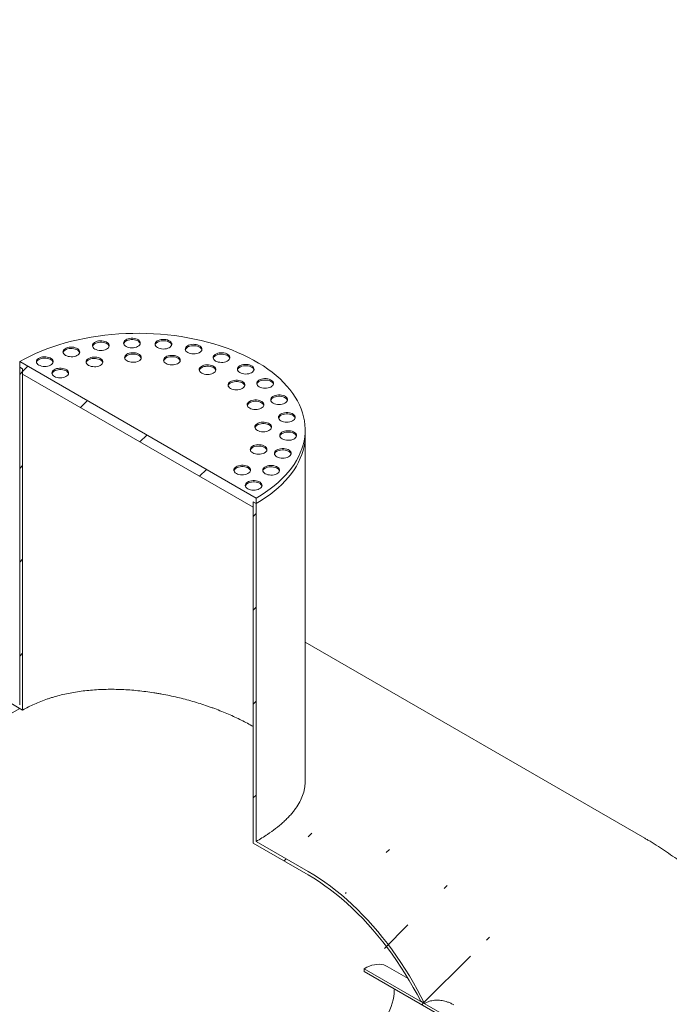
# Model space of a CAD drawing. Units: millimetres. Extents: x 8 to 415, y 5 to 290.
# Drawn here: x 336 to 367, y 185 to 232 of the extents above; entities that cross this region are included whole.
import ezdxf

# ---------------------------------------------------------------- set-up
doc = ezdxf.new("R2010")
doc.units = ezdxf.units.MM

msp = doc.modelspace()

# ---------------------------------------------------------------- hatches: boundary and pattern name
at = {"linetype": 'Continuous', "lineweight": 0}
h = msp.add_hatch(dxfattribs=at)
h.set_pattern_fill('ANSI31', style=0)
edge = h.paths.add_edge_path(flags=0)
edge.add_line((314.551877, 207.762432), (314.551877, 158.769984))
edge.add_line((314.551877, 158.769984), (279.675572, 178.903646))
edge.add_arc((279.675572, 186.938407), 9.84, 188.8366879, 270, ccw=False)
edge.add_arc((304.369539, 190.777428), 51.2, 127.3557921, 188.8366879, ccw=False)
edge.add_arc((279.675572, 223.127496), 9.84, 126.6628481, 127.3557921, ccw=False)
edge.add_line((273.877642, 230.916552), (273.708664, 231.014101))
edge.add_arc((279.675572, 223.127496), 10.04, 127.1107026, 127.3557921)
edge.add_arc((304.369539, 190.777428), 51.4, 127.3557921, 188.8366879)
edge.add_arc((279.675572, 186.938407), 10.04, 188.8366879, 270)
edge.add_line((279.675572, 178.740338), (349.711024, 138.309732))
edge.add_arc((349.711024, 146.507802), 10.04, 270, 307.3557921)
edge.add_arc((325.017057, 178.85787), 51.4, 307.3557921, 361.8586059)
edge.add_line((357.157063, 179.900818), (356.997051, 179.993192))
edge.add_arc((325.017057, 178.85787), 51.2, -52.6442079, 2.0332041, ccw=False)
edge.add_arc((349.711024, 146.507802), 9.84, 270, 307.3557921, ccw=False)
edge.add_line((349.711024, 138.47304), (333.078074, 148.075037))
edge.add_line((333.078074, 148.075037), (333.078074, 193.801323))
edge.add_line((333.078074, 193.801323), (332.936653, 193.882964))
edge.add_line((332.936653, 193.882964), (332.936653, 148.156678))
edge.add_line((332.936653, 148.156678), (314.693298, 158.688343))
edge.add_line((314.693298, 158.688343), (314.693298, 207.680792))
edge.add_line((314.693298, 207.680792), (314.551877, 207.762432))
h = msp.add_hatch(dxfattribs=at)
h.set_pattern_fill('ANSI31', style=0)
h.paths.add_polyline_path([(335.906502, 198.864141), (330.249647, 202.129774), (330.249647, 218.297282), (330.108226, 218.378923), (330.108226, 202.048106), (332.936653, 200.41529), (332.936653, 198.945517), (331.946704, 199.517002), (331.946704, 198.047229), (332.088125, 197.965588), (332.088125, 199.272053), (333.078074, 198.700568), (333.078074, 200.333649), (336.047923, 198.619192), (336.047923, 214.950009), (335.906502, 215.031649)], flags=0)
h = msp.add_hatch(dxfattribs=at)
h.set_pattern_fill('ANSI31', style=0)
h.paths.add_polyline_path([(347.22021, 208.500384), (347.22021, 208.761678), (335.906502, 215.292942), (335.906502, 215.031649), (336.047923, 214.950009), (336.047923, 214.688716), (347.078789, 208.320732), (347.078789, 208.582025)], flags=0)
h = msp.add_hatch(dxfattribs=at)
h.set_pattern_fill('ANSI31', style=0)
edge = h.paths.add_edge_path(flags=0)
edge.add_line((349.711024, 190.89496), (347.22021, 192.332876))
edge.add_line((347.22021, 192.332876), (347.22021, 208.500384))
edge.add_line((347.22021, 208.500384), (347.078789, 208.582025))
edge.add_line((347.078789, 208.582025), (347.078789, 192.251209))
edge.add_line((347.078789, 192.251209), (349.711024, 190.731652))
edge.add_arc((349.711024, 182.69689), 9.84, 20.2936254, 90, ccw=False)
edge.add_line((355.090987, 184.686319), (355.272678, 184.58143))
edge.add_arc((349.711024, 182.69689), 10.04, 18.7187033, 90)
h = msp.add_hatch(dxfattribs=at)
h.set_pattern_fill('ANSI31', style=0)
edge = h.paths.add_edge_path(flags=0)
edge.add_line((359.657743, 182.180633), (358.639509, 182.768447))
edge.add_arc((358.639509, 182.735785), 0.04, 90, 150.0026883)
edge.add_line((358.611225, 182.752114), (358.611225, 182.68679))
edge.add_arc((358.58294, 182.703118), 0.04, 270, 330.0026883, ccw=False)
edge.add_line((358.58294, 182.670457), (352.388685, 186.246324))
edge.add_line((352.388685, 186.246324), (352.388685, 186.115678))
edge.add_line((352.388685, 186.115678), (358.58294, 182.53981))
edge.add_arc((358.58294, 182.703118), 0.2, 270, 320.8887946)
edge.add_line((358.721504, 182.590465), (359.657743, 182.049987))
edge.add_arc((359.657743, 182.278618), 0.28, 270, 330.0026883)
edge.add_line((359.855733, 182.164321), (359.855733, 182.196983))
edge.add_line((359.855733, 182.196983), (360.477986, 181.837763))
edge.add_line((360.477986, 181.837763), (360.477986, 181.805101))
edge.add_arc((360.675976, 181.690804), 0.28, 150.0026883, 270)
edge.add_line((360.675976, 181.462173), (360.873966, 181.347876))
edge.add_line((360.873966, 181.347876), (360.873966, 181.478522))
edge.add_line((360.873966, 181.478522), (360.675976, 181.592819))
edge.add_arc((360.675976, 181.690804), 0.12, 150.0026883, 270, ccw=False)
edge.add_line((360.591124, 181.739789), (360.591124, 181.805112))
edge.add_arc((360.506271, 181.854096), 0.12, 330.0026883, 450)
edge.add_line((360.506271, 181.952081), (359.827448, 182.343957))
edge.add_arc((359.827448, 182.245972), 0.12, 90, 150.0026883)
edge.add_line((359.742595, 182.294957), (359.742595, 182.229634))
edge.add_arc((359.657743, 182.278618), 0.12, 270, 330.0026883, ccw=False)

# ---------------------------------------------------------------- linework, layer by layer
at = {"color": 7, "linetype": 'Continuous', "lineweight": 15}
for p, q in [((347.22021, 208.761678), (335.906502, 215.292942)), ((335.906502, 215.292942), (335.906502, 215.031649)), ((335.906502, 215.031649), (336.047923, 214.950009)), ((335.906502, 215.031649), (335.906502, 198.864141)), ((336.047923, 214.950009), (336.047923, 214.688716)), ((336.047923, 214.950009), (336.047923, 198.619192)), ((336.047923, 214.688716), (347.078789, 208.320732)), ((349.563356, 211.766017), (349.563356, 212.02731)), ((349.563356, 195.1896), (349.563356, 211.766017)), ((347.22021, 208.500384), (347.22021, 208.761678)), ((347.078789, 208.582025), (347.22021, 208.500384)), ((347.078789, 208.320732), (347.078789, 208.582025)), ((347.078789, 192.251209), (347.078789, 208.582025)), ((347.22021, 192.332876), (347.22021, 208.500384)), ((365.809716, 192.489119), (349.563356, 201.867943)), ((333.078074, 200.333649), (336.047923, 198.619192)), ((333.972502, 197.583828), (335.906961, 198.700568)), ((347.078789, 192.251209), (349.711024, 190.731652)), ((349.711024, 190.89496), (347.22021, 192.332876)), ((352.388685, 186.246324), (352.388685, 186.115678)), ((358.58294, 182.670457), (352.388685, 186.246324)), ((352.388685, 186.115678), (358.58294, 182.53981)), ((354.490593, 185.776801), (353.488596, 186.355242)), ((355.090987, 184.686319), (355.272678, 184.58143))]:
    msp.add_line(p, q, dxfattribs=at)
at = {"color": 7, "linetype": 'Continuous', "lineweight": 15, "flags": 128}
for points in [[(347.22021, 208.761678), (347.452133, 208.901293), (347.673724, 209.046392), (347.884596, 209.19672), (348.084378, 209.352015), (348.27272, 209.512003), (348.449292, 209.676403), (348.613783, 209.844928), (348.765906, 210.017281), (348.905393, 210.193161), (349.031999, 210.372259), (349.145503, 210.55426), (349.245705, 210.738845), (349.33243, 210.925691), (349.405525, 211.114469), (349.464863, 211.304848), (349.510338, 211.496496), (349.541872, 211.689074), (349.559408, 211.882246), (349.562917, 212.075672), (349.552392, 212.269013), (349.527852, 212.461931), (349.489339, 212.654085), (349.436921, 212.845141), (349.37069, 213.034761), (349.290762, 213.222614), (349.197278, 213.408371), (349.090402, 213.591704), (348.970321, 213.772293), (348.837245, 213.94982), (348.691408, 214.123975), (348.533066, 214.294452), (348.362497, 214.460951), (348.18, 214.623181), (347.985896, 214.780856), (347.780524, 214.933701), (347.564244, 215.081448), (347.337438, 215.223836), (347.100501, 215.360616), (346.853851, 215.491549), (346.597919, 215.616404), (346.333155, 215.734963), (346.060023, 215.847018), (345.779002, 215.952371), (345.490586, 216.050838), (345.19528, 216.142247), (344.893602, 216.226437), (344.586082, 216.30326), (344.273259, 216.372581), (343.955682, 216.43428), (343.633908, 216.488247), (343.308502, 216.534388), (342.980034, 216.572622), (342.64908, 216.602882), (342.316222, 216.625115), (341.982043, 216.639282), (341.64713, 216.645358), (341.31207, 216.643333), (340.97745, 216.633209), (340.643859, 216.615005), (340.31188, 216.588753), (339.982097, 216.554498), (339.655088, 216.512301), (339.331427, 216.462236), (339.011681, 216.40439), (338.696412, 216.338866), (338.386173, 216.265778), (338.081507, 216.185254), (337.78295, 216.097435), (337.491025, 216.002476), (337.206244, 215.900544), (336.929106, 215.791816), (336.660099, 215.676484), (336.399694, 215.55475), (336.148348, 215.426828), (335.906502, 215.292942)], [(339.566985, 215.863573), (339.633953, 215.842774), (339.70653, 215.829668), (339.782092, 215.824728), (339.857908, 215.828132), (339.931237, 215.839758), (339.99943, 215.859185), (340.060023, 215.885712), (340.110823, 215.918379), (340.149997, 215.956006), (340.176128, 215.997232), (340.188271, 216.040569), (340.185988, 216.084448), (340.169361, 216.127286), (340.138992, 216.167533), (340.095977, 216.203735), (340.041871, 216.234583), (339.97863, 216.258962), (339.90854, 216.275991), (339.834134, 216.285056), (339.758101, 216.285827), (339.683189, 216.278278), (339.612106, 216.26268), (339.54742, 216.239599), (339.49147, 216.209868), (339.446278, 216.174561), (339.413478, 216.134955), (339.394253, 216.092481), (339.389301, 216.048675), (339.398799, 216.005119), (339.422404, 215.963388), (339.459263, 215.924989), (339.508045, 215.891312), (339.566985, 215.863573)], [(341.056558, 215.988497), (341.123526, 215.967699), (341.196103, 215.954592), (341.271665, 215.949652), (341.347481, 215.953057), (341.42081, 215.964683), (341.489004, 215.98411), (341.549596, 216.010636), (341.600397, 216.043303), (341.63957, 216.08093), (341.665701, 216.122156), (341.677845, 216.165493), (341.675562, 216.209373), (341.658935, 216.25221), (341.628565, 216.292457), (341.58555, 216.328659), (341.531444, 216.359507), (341.468204, 216.383886), (341.398114, 216.400916), (341.323707, 216.40998), (341.247674, 216.410751), (341.172762, 216.403202), (341.101679, 216.387605), (341.036993, 216.364523), (340.981044, 216.334792), (340.935852, 216.299485), (340.903051, 216.259879), (340.883827, 216.217406), (340.878874, 216.173599), (340.888372, 216.130043), (340.911977, 216.088312), (340.948837, 216.049914), (340.997618, 216.016237), (341.056558, 215.988497)], [(341.674672, 216.14787), (341.658935, 216.186887), (341.628565, 216.227134), (341.58555, 216.263336), (341.531444, 216.294184), (341.468204, 216.318563), (341.398114, 216.335592), (341.323707, 216.344657), (341.247674, 216.345428), (341.172762, 216.337879), (341.101679, 216.322282), (341.036993, 216.2992), (340.981044, 216.269469), (340.935852, 216.234162), (340.903051, 216.194556), (340.883827, 216.152082), (340.882715, 216.14787)], [(342.558572, 215.931906), (342.625541, 215.911107), (342.698117, 215.898001), (342.773679, 215.893061), (342.849495, 215.896465), (342.922825, 215.908091), (342.991018, 215.927518), (343.05161, 215.954045), (343.102411, 215.986712), (343.141585, 216.024339), (343.167716, 216.065565), (343.179859, 216.108902), (343.177576, 216.152782), (343.160949, 216.195619), (343.130579, 216.235866), (343.087564, 216.272068), (343.033459, 216.302916), (342.970218, 216.327295), (342.900128, 216.344324), (342.825722, 216.353389), (342.749689, 216.35416), (342.674777, 216.346611), (342.603693, 216.331014), (342.539008, 216.307932), (342.483058, 216.278201), (342.437866, 216.242894), (342.405065, 216.203288), (342.385841, 216.160814), (342.380888, 216.117008), (342.390386, 216.073452), (342.413992, 216.031721), (342.450851, 215.993322), (342.499632, 215.959645), (342.558572, 215.931906)], [(343.176687, 216.091279), (343.160949, 216.130296), (343.130579, 216.170543), (343.087564, 216.206744), (343.033459, 216.237592), (342.970218, 216.261972), (342.900128, 216.279001), (342.825722, 216.288065), (342.749689, 216.288837), (342.674777, 216.281287), (342.603693, 216.26569), (342.539008, 216.242609), (342.483058, 216.212878), (342.437866, 216.177571), (342.405065, 216.137965), (342.385841, 216.095491), (342.38473, 216.091279)], [(338.154954, 215.562593), (338.221923, 215.541794), (338.294499, 215.528688), (338.370061, 215.523748), (338.445877, 215.527152), (338.519207, 215.538778), (338.5874, 215.558205), (338.647992, 215.584732), (338.698793, 215.617398), (338.737967, 215.655025), (338.764097, 215.696252), (338.776241, 215.739588), (338.773958, 215.783468), (338.757331, 215.826306), (338.726961, 215.866553), (338.683946, 215.902754), (338.62984, 215.933602), (338.5666, 215.957981), (338.49651, 215.975011), (338.422104, 215.984075), (338.346071, 215.984847), (338.271159, 215.977297), (338.200075, 215.9617), (338.13539, 215.938619), (338.07944, 215.908887), (338.034248, 215.873581), (338.001447, 215.833975), (337.982223, 215.791501), (337.97727, 215.747694), (337.986768, 215.704138), (338.010373, 215.662407), (338.047233, 215.624009), (338.096014, 215.590332), (338.154954, 215.562593)], [(338.773068, 215.721965), (338.757331, 215.760982), (338.726961, 215.801229), (338.683946, 215.837431), (338.62984, 215.868279), (338.5666, 215.892658), (338.49651, 215.909688), (338.422104, 215.918752), (338.346071, 215.919523), (338.271159, 215.911974), (338.200075, 215.896377), (338.13539, 215.873296), (338.07944, 215.843564), (338.034248, 215.808258), (338.001447, 215.768652), (337.982223, 215.726178), (337.981111, 215.721965)], [(340.185099, 216.022946), (340.169361, 216.061963), (340.138992, 216.10221), (340.095977, 216.138411), (340.041871, 216.169259), (339.97863, 216.193639), (339.90854, 216.210668), (339.834134, 216.219732), (339.758101, 216.220504), (339.683189, 216.212954), (339.612106, 216.197357), (339.54742, 216.174276), (339.49147, 216.144545), (339.446278, 216.109238), (339.413478, 216.069632), (339.394253, 216.027158), (339.393142, 216.022946)], [(344.007382, 215.696272), (344.074351, 215.675474), (344.146928, 215.662367), (344.222489, 215.657427), (344.298305, 215.660832), (344.371635, 215.672457), (344.439828, 215.691885), (344.50042, 215.718411), (344.551221, 215.751078), (344.590395, 215.788705), (344.616526, 215.829931), (344.628669, 215.873268), (344.626386, 215.917148), (344.609759, 215.959985), (344.579389, 216.000232), (344.536374, 216.036434), (344.482269, 216.067282), (344.419028, 216.091661), (344.348938, 216.108691), (344.274532, 216.117755), (344.198499, 216.118526), (344.123587, 216.110977), (344.052503, 216.09538), (343.987818, 216.072298), (343.931868, 216.042567), (343.886676, 216.00726), (343.853875, 215.967654), (343.834651, 215.925181), (343.829699, 215.881374), (343.839196, 215.837818), (343.862802, 215.796087), (343.899661, 215.757689), (343.948442, 215.724011), (344.007382, 215.696272)], [(344.625497, 215.855645), (344.609759, 215.894662), (344.579389, 215.934909), (344.536374, 215.971111), (344.482269, 216.001959), (344.419028, 216.026338), (344.348938, 216.043367), (344.274532, 216.052432), (344.198499, 216.053203), (344.123587, 216.045654), (344.052503, 216.030057), (343.987818, 216.006975), (343.931868, 215.977244), (343.886676, 215.941937), (343.853875, 215.902331), (343.834651, 215.859857), (343.83354, 215.855645)], [(336.882178, 215.098711), (336.949147, 215.077912), (337.021724, 215.064806), (337.097286, 215.059866), (337.173101, 215.06327), (337.246431, 215.074896), (337.314624, 215.094323), (337.375216, 215.12085), (337.426017, 215.153517), (337.465191, 215.191143), (337.491322, 215.23237), (337.503465, 215.275706), (337.501182, 215.319586), (337.484555, 215.362424), (337.454186, 215.402671), (337.411171, 215.438872), (337.357065, 215.46972), (337.293824, 215.4941), (337.223734, 215.511129), (337.149328, 215.520193), (337.073295, 215.520965), (336.998383, 215.513415), (336.9273, 215.497818), (336.862614, 215.474737), (336.806664, 215.445006), (336.761472, 215.409699), (336.728671, 215.370093), (336.709447, 215.327619), (336.704495, 215.283812), (336.713993, 215.240256), (336.737598, 215.198525), (336.774457, 215.160127), (336.823238, 215.12645), (336.882178, 215.098711)], [(337.500293, 215.258083), (337.484555, 215.297101), (337.454186, 215.337347), (337.411171, 215.373549), (337.357065, 215.404397), (337.293824, 215.428776), (337.223734, 215.445806), (337.149328, 215.45487), (337.073295, 215.455641), (336.998383, 215.448092), (336.9273, 215.432495), (336.862614, 215.409414), (336.806664, 215.379682), (336.761472, 215.344376), (336.728671, 215.30477), (336.709447, 215.262296), (336.708336, 215.258083)], [(339.262959, 215.084582), (339.329928, 215.063783), (339.402505, 215.050677), (339.478067, 215.045737), (339.553882, 215.049141), (339.627212, 215.060767), (339.695405, 215.080194), (339.755997, 215.106721), (339.806798, 215.139387), (339.845972, 215.177014), (339.872103, 215.218241), (339.884246, 215.261577), (339.881963, 215.305457), (339.865336, 215.348295), (339.834967, 215.388542), (339.791952, 215.424743), (339.737846, 215.455591), (339.674605, 215.47997), (339.604515, 215.497), (339.530109, 215.506064), (339.454076, 215.506836), (339.379164, 215.499286), (339.308081, 215.483689), (339.243395, 215.460608), (339.187445, 215.430876), (339.142253, 215.39557), (339.109452, 215.355964), (339.090228, 215.31349), (339.085276, 215.269683), (339.094774, 215.226127), (339.118379, 215.184396), (339.155238, 215.145998), (339.204019, 215.112321), (339.262959, 215.084582)], [(339.881074, 215.243954), (339.865336, 215.282971), (339.834967, 215.323218), (339.791952, 215.35942), (339.737846, 215.390268), (339.674605, 215.414647), (339.604515, 215.431677), (339.530109, 215.440741), (339.454076, 215.441512), (339.379164, 215.433963), (339.308081, 215.418366), (339.243395, 215.395285), (339.187445, 215.365553), (339.142253, 215.330247), (339.109452, 215.290641), (339.090228, 215.248167), (339.089117, 215.243954)], [(341.104001, 215.296294), (341.17097, 215.275495), (341.243547, 215.262389), (341.319109, 215.257449), (341.394924, 215.260853), (341.468254, 215.272479), (341.536447, 215.291906), (341.597039, 215.318433), (341.64784, 215.3511), (341.687014, 215.388726), (341.713145, 215.429953), (341.725288, 215.473289), (341.723005, 215.517169), (341.706378, 215.560007), (341.676009, 215.600254), (341.632994, 215.636455), (341.578888, 215.667303), (341.515647, 215.691683), (341.445557, 215.708712), (341.371151, 215.717776), (341.295118, 215.718548), (341.220206, 215.710998), (341.149123, 215.695401), (341.084437, 215.67232), (341.028487, 215.642589), (340.983295, 215.607282), (340.950494, 215.567676), (340.93127, 215.525202), (340.926318, 215.481395), (340.935816, 215.43784), (340.959421, 215.396108), (340.99628, 215.35771), (341.045061, 215.324033), (341.104001, 215.296294)], [(341.722116, 215.455666), (341.706378, 215.494684), (341.676009, 215.53493), (341.632994, 215.571132), (341.578888, 215.60198), (341.515647, 215.626359), (341.445557, 215.643389), (341.371151, 215.652453), (341.295118, 215.653225), (341.220206, 215.645675), (341.149123, 215.630078), (341.084437, 215.606997), (341.028487, 215.577265), (340.983295, 215.541959), (340.950494, 215.502353), (340.93127, 215.459879), (340.930159, 215.455666)], [(342.968264, 215.169217), (343.035233, 215.148419), (343.107809, 215.135312), (343.183371, 215.130372), (343.259187, 215.133777), (343.332517, 215.145402), (343.40071, 215.16483), (343.461302, 215.191356), (343.512103, 215.224023), (343.551277, 215.26165), (343.577408, 215.302876), (343.589551, 215.346213), (343.587268, 215.390093), (343.570641, 215.43293), (343.540271, 215.473177), (343.497256, 215.509379), (343.443151, 215.540227), (343.37991, 215.564606), (343.30982, 215.581636), (343.235414, 215.5907), (343.159381, 215.591471), (343.084469, 215.583922), (343.013385, 215.568325), (342.9487, 215.545243), (342.89275, 215.515512), (342.847558, 215.480205), (342.814757, 215.440599), (342.795533, 215.398126), (342.79058, 215.354319), (342.800078, 215.310763), (342.823684, 215.269032), (342.860543, 215.230634), (342.909324, 215.196956), (342.968264, 215.169217)], [(343.586379, 215.32859), (343.570641, 215.367607), (343.540271, 215.407854), (343.497256, 215.444056), (343.443151, 215.474904), (343.37991, 215.499283), (343.30982, 215.516312), (343.235414, 215.525377), (343.159381, 215.526148), (343.084469, 215.518599), (343.013385, 215.503001), (342.9487, 215.47992), (342.89275, 215.450189), (342.847558, 215.414882), (342.814757, 215.375276), (342.795533, 215.332802), (342.794422, 215.32859)], [(345.339668, 215.291894), (345.406637, 215.271096), (345.479214, 215.25799), (345.554775, 215.253049), (345.630591, 215.256454), (345.703921, 215.26808), (345.772114, 215.287507), (345.832706, 215.314033), (345.883507, 215.3467), (345.922681, 215.384327), (345.948812, 215.425554), (345.960955, 215.46889), (345.958672, 215.51277), (345.942045, 215.555608), (345.911675, 215.595854), (345.86866, 215.632056), (345.814555, 215.662904), (345.751314, 215.687283), (345.681224, 215.704313), (345.606818, 215.713377), (345.530785, 215.714149), (345.455873, 215.706599), (345.38479, 215.691002), (345.320104, 215.667921), (345.264154, 215.638189), (345.218962, 215.602883), (345.186161, 215.563277), (345.166937, 215.520803), (345.161985, 215.476996), (345.171483, 215.43344), (345.195088, 215.391709), (345.231947, 215.353311), (345.280728, 215.319634), (345.339668, 215.291894)], [(345.957783, 215.451267), (345.942045, 215.490284), (345.911675, 215.530531), (345.86866, 215.566733), (345.814555, 215.597581), (345.751314, 215.62196), (345.681224, 215.63899), (345.606818, 215.648054), (345.530785, 215.648825), (345.455873, 215.641276), (345.38479, 215.625679), (345.320104, 215.602597), (345.264154, 215.572866), (345.218962, 215.537559), (345.186161, 215.497953), (345.166937, 215.45548), (345.165826, 215.451267)], [(337.625352, 214.554805), (337.692321, 214.534006), (337.764897, 214.5209), (337.840459, 214.51596), (337.916275, 214.519364), (337.989605, 214.53099), (338.057798, 214.550417), (338.11839, 214.576944), (338.169191, 214.609611), (338.208365, 214.647237), (338.234496, 214.688464), (338.246639, 214.7318), (338.244356, 214.77568), (338.227729, 214.818518), (338.197359, 214.858765), (338.154344, 214.894966), (338.100239, 214.925814), (338.036998, 214.950194), (337.966908, 214.967223), (337.892502, 214.976287), (337.816469, 214.977059), (337.741557, 214.96951), (337.670473, 214.953912), (337.605788, 214.930831), (337.549838, 214.9011), (337.504646, 214.865793), (337.471845, 214.826187), (337.452621, 214.783713), (337.447668, 214.739907), (337.457166, 214.696351), (337.480772, 214.654619), (337.517631, 214.616221), (337.566412, 214.582544), (337.625352, 214.554805)], [(338.243467, 214.714178), (338.227729, 214.753195), (338.197359, 214.793442), (338.154344, 214.829643), (338.100239, 214.860491), (338.036998, 214.88487), (337.966908, 214.9019), (337.892502, 214.910964), (337.816469, 214.911736), (337.741557, 214.904186), (337.670473, 214.888589), (337.605788, 214.865508), (337.549838, 214.835776), (337.504646, 214.80047), (337.471845, 214.760864), (337.452621, 214.71839), (337.45151, 214.714178)], [(344.67326, 214.715791), (344.740229, 214.694993), (344.812806, 214.681886), (344.888367, 214.676946), (344.964183, 214.680351), (345.037513, 214.691977), (345.105706, 214.711404), (345.166298, 214.73793), (345.217099, 214.770597), (345.256273, 214.808224), (345.282404, 214.84945), (345.294547, 214.892787), (345.292264, 214.936667), (345.275637, 214.979504), (345.245267, 215.019751), (345.202252, 215.055953), (345.148147, 215.086801), (345.084906, 215.11118), (345.014816, 215.12821), (344.94041, 215.137274), (344.864377, 215.138045), (344.789465, 215.130496), (344.718381, 215.114899), (344.653696, 215.091817), (344.597746, 215.062086), (344.552554, 215.026779), (344.519753, 214.987173), (344.500529, 214.9447), (344.495577, 214.900893), (344.505074, 214.857337), (344.52868, 214.815606), (344.565539, 214.777208), (344.61432, 214.743531), (344.67326, 214.715791)], [(345.291375, 214.875164), (345.275637, 214.914181), (345.245267, 214.954428), (345.202252, 214.99063), (345.148147, 215.021478), (345.084906, 215.045857), (345.014816, 215.062886), (344.94041, 215.071951), (344.864377, 215.072722), (344.789465, 215.065173), (344.718381, 215.049576), (344.653696, 215.026494), (344.597746, 214.996763), (344.552554, 214.961456), (344.519753, 214.92185), (344.500529, 214.879376), (344.499418, 214.875164)], [(346.497203, 214.736446), (346.564172, 214.715647), (346.636748, 214.702541), (346.71231, 214.697601), (346.788126, 214.701005), (346.861456, 214.712631), (346.929649, 214.732058), (346.990241, 214.758585), (347.041042, 214.791252), (347.080216, 214.828878), (347.106346, 214.870105), (347.11849, 214.913441), (347.116207, 214.957321), (347.09958, 215.000159), (347.06921, 215.040406), (347.026195, 215.076607), (346.972089, 215.107455), (346.908849, 215.131835), (346.838759, 215.148864), (346.764353, 215.157928), (346.68832, 215.1587), (346.613408, 215.151151), (346.542324, 215.135553), (346.477639, 215.112472), (346.421689, 215.082741), (346.376497, 215.047434), (346.343696, 215.007828), (346.324472, 214.965354), (346.319519, 214.921548), (346.329017, 214.877992), (346.352622, 214.83626), (346.389482, 214.797862), (346.438263, 214.764185), (346.497203, 214.736446)], [(347.115317, 214.895819), (347.09958, 214.934836), (347.06921, 214.975083), (347.026195, 215.011284), (346.972089, 215.042132), (346.908849, 215.066511), (346.838759, 215.083541), (346.764353, 215.092605), (346.68832, 215.093377), (346.613408, 215.085827), (346.542324, 215.07023), (346.477639, 215.047149), (346.421689, 215.017417), (346.376497, 214.982111), (346.343696, 214.942505), (346.324472, 214.900031), (346.32336, 214.895819)], [(346.052093, 213.9804), (346.119062, 213.959602), (346.191638, 213.946496), (346.2672, 213.941555), (346.343016, 213.94496), (346.416346, 213.956586), (346.484539, 213.976013), (346.545131, 214.002539), (346.595932, 214.035206), (346.635106, 214.072833), (346.661237, 214.11406), (346.67338, 214.157396), (346.671097, 214.201276), (346.65447, 214.244114), (346.6241, 214.28436), (346.581085, 214.320562), (346.52698, 214.35141), (346.463739, 214.375789), (346.393649, 214.392819), (346.319243, 214.401883), (346.24321, 214.402655), (346.168298, 214.395105), (346.097214, 214.379508), (346.032529, 214.356427), (345.976579, 214.326695), (345.931387, 214.291389), (345.898586, 214.251783), (345.879362, 214.209309), (345.874409, 214.165502), (345.883907, 214.121946), (345.907513, 214.080215), (345.944372, 214.041817), (345.993153, 214.00814), (346.052093, 213.9804)], [(347.429396, 214.054202), (347.496365, 214.033403), (347.568942, 214.020297), (347.644504, 214.015357), (347.720319, 214.018761), (347.793649, 214.030387), (347.861842, 214.049815), (347.922434, 214.076341), (347.973235, 214.109008), (348.012409, 214.146635), (348.03854, 214.187861), (348.050683, 214.231198), (348.0484, 214.275078), (348.031773, 214.317915), (348.001404, 214.358162), (347.958389, 214.394364), (347.904283, 214.425212), (347.841042, 214.449591), (347.770952, 214.46662), (347.696546, 214.475685), (347.620513, 214.476456), (347.545601, 214.468907), (347.474518, 214.45331), (347.409832, 214.430228), (347.353882, 214.400497), (347.30869, 214.36519), (347.275889, 214.325584), (347.256665, 214.28311), (347.251713, 214.239304), (347.261211, 214.195748), (347.284816, 214.154017), (347.321675, 214.115619), (347.370456, 214.081941), (347.429396, 214.054202)], [(348.047511, 214.213575), (348.031773, 214.252592), (348.001404, 214.292839), (347.958389, 214.32904), (347.904283, 214.359888), (347.841042, 214.384268), (347.770952, 214.401297), (347.696546, 214.410361), (347.620513, 214.411133), (347.545601, 214.403584), (347.474518, 214.387986), (347.409832, 214.364905), (347.353882, 214.335174), (347.30869, 214.299867), (347.275889, 214.260261), (347.256665, 214.217787), (347.255554, 214.213575)], [(346.670208, 214.139773), (346.65447, 214.17879), (346.6241, 214.219037), (346.581085, 214.255239), (346.52698, 214.286087), (346.463739, 214.310466), (346.393649, 214.327496), (346.319243, 214.33656), (346.24321, 214.337331), (346.168298, 214.329782), (346.097214, 214.314185), (346.032529, 214.291103), (345.976579, 214.261372), (345.931387, 214.226065), (345.898586, 214.186459), (345.879362, 214.143986), (345.878251, 214.139773)], [(346.969793, 213.03503), (347.036761, 213.014231), (347.109338, 213.001125), (347.1849, 212.996185), (347.260716, 212.999589), (347.334045, 213.011215), (347.402239, 213.030642), (347.462831, 213.057169), (347.513632, 213.089836), (347.552806, 213.127462), (347.578936, 213.168689), (347.59108, 213.212025), (347.588797, 213.255905), (347.57217, 213.298743), (347.5418, 213.33899), (347.498785, 213.375191), (347.444679, 213.406039), (347.381439, 213.430419), (347.311349, 213.447448), (347.236942, 213.456512), (347.160909, 213.457284), (347.085997, 213.449735), (347.014914, 213.434137), (346.950228, 213.411056), (346.894279, 213.381325), (346.849087, 213.346018), (346.816286, 213.306412), (346.797062, 213.263938), (346.792109, 213.220132), (346.801607, 213.176576), (346.825212, 213.134844), (346.862072, 213.096446), (346.910853, 213.062769), (346.969793, 213.03503)], [(348.095507, 213.274981), (348.162476, 213.254182), (348.235053, 213.241076), (348.310615, 213.236136), (348.38643, 213.23954), (348.45976, 213.251166), (348.527953, 213.270593), (348.588545, 213.29712), (348.639346, 213.329787), (348.67852, 213.367413), (348.704651, 213.40864), (348.716794, 213.451976), (348.714511, 213.495856), (348.697884, 213.538694), (348.667515, 213.578941), (348.6245, 213.615142), (348.570394, 213.64599), (348.507153, 213.670369), (348.437063, 213.687399), (348.362657, 213.696463), (348.286624, 213.697235), (348.211712, 213.689685), (348.140629, 213.674088), (348.075943, 213.651007), (348.019993, 213.621275), (347.974801, 213.585969), (347.942, 213.546363), (347.922776, 213.503889), (347.917824, 213.460082), (347.927322, 213.416526), (347.950927, 213.374795), (347.987786, 213.336397), (348.036567, 213.30272), (348.095507, 213.274981)], [(348.713622, 213.434353), (348.697884, 213.47337), (348.667515, 213.513617), (348.6245, 213.549819), (348.570394, 213.580667), (348.507153, 213.605046), (348.437063, 213.622076), (348.362657, 213.63114), (348.286624, 213.631911), (348.211712, 213.624362), (348.140629, 213.608765), (348.075943, 213.585684), (348.019993, 213.555952), (347.974801, 213.520646), (347.942, 213.48104), (347.922776, 213.438566), (347.921665, 213.434353)], [(347.587907, 213.194403), (347.57217, 213.23342), (347.5418, 213.273667), (347.498785, 213.309868), (347.444679, 213.340716), (347.381439, 213.365095), (347.311349, 213.382125), (347.236942, 213.391189), (347.160909, 213.391961), (347.085997, 213.384411), (347.014914, 213.368814), (346.950228, 213.345733), (346.894279, 213.316001), (346.849087, 213.280695), (346.816286, 213.241089), (346.797062, 213.198615), (346.79595, 213.194403)], [(348.466424, 212.432837), (348.533392, 212.412039), (348.605969, 212.398932), (348.681531, 212.393992), (348.757347, 212.397396), (348.830676, 212.409022), (348.898869, 212.42845), (348.959462, 212.454976), (349.010262, 212.487643), (349.049436, 212.52527), (349.075567, 212.566496), (349.08771, 212.609833), (349.085427, 212.653713), (349.0688, 212.69655), (349.038431, 212.736797), (348.995416, 212.772999), (348.94131, 212.803847), (348.878069, 212.828226), (348.807979, 212.845256), (348.733573, 212.85432), (348.65754, 212.855091), (348.582628, 212.847542), (348.511545, 212.831945), (348.446859, 212.808863), (348.390909, 212.779132), (348.345717, 212.743825), (348.312917, 212.704219), (348.293692, 212.661746), (348.28874, 212.617939), (348.298238, 212.574383), (348.321843, 212.532652), (348.358702, 212.494254), (348.407484, 212.460576), (348.466424, 212.432837)], [(349.084538, 212.59221), (349.0688, 212.631227), (349.038431, 212.671474), (348.995416, 212.707676), (348.94131, 212.738523), (348.878069, 212.762903), (348.807979, 212.779932), (348.733573, 212.788997), (348.65754, 212.789768), (348.582628, 212.782219), (348.511545, 212.766621), (348.446859, 212.74354), (348.390909, 212.713809), (348.345717, 212.678502), (348.312917, 212.638896), (348.293692, 212.596422), (348.292581, 212.59221)], [(347.336529, 211.972219), (347.403497, 211.95142), (347.476074, 211.938314), (347.551636, 211.933374), (347.627452, 211.936778), (347.700781, 211.948404), (347.768974, 211.967831), (347.829567, 211.994358), (347.880368, 212.027025), (347.919541, 212.064651), (347.945672, 212.105878), (347.957815, 212.149214), (347.955532, 212.193094), (347.938906, 212.235932), (347.908536, 212.276179), (347.865521, 212.312381), (347.811415, 212.343228), (347.748174, 212.367608), (347.678084, 212.384637), (347.603678, 212.393702), (347.527645, 212.394473), (347.452733, 212.386924), (347.38165, 212.371326), (347.316964, 212.348245), (347.261014, 212.318514), (347.215822, 212.283207), (347.183022, 212.243601), (347.163797, 212.201127), (347.158845, 212.157321), (347.168343, 212.113765), (347.191948, 212.072033), (347.228807, 212.033635), (347.277589, 211.999958), (347.336529, 211.972219)], [(347.954643, 212.131592), (347.938906, 212.170609), (347.908536, 212.210856), (347.865521, 212.247057), (347.811415, 212.277905), (347.748174, 212.302284), (347.678084, 212.319314), (347.603678, 212.328378), (347.527645, 212.32915), (347.452733, 212.3216), (347.38165, 212.306003), (347.316964, 212.282922), (347.261014, 212.25319), (347.215822, 212.217884), (347.183022, 212.178278), (347.163797, 212.135804), (347.162686, 212.131592)], [(348.525934, 211.564577), (348.592903, 211.543779), (348.665479, 211.530673), (348.741041, 211.525732), (348.816857, 211.529137), (348.890187, 211.540763), (348.95838, 211.56019), (349.018972, 211.586716), (349.069773, 211.619383), (349.108947, 211.65701), (349.135078, 211.698237), (349.147221, 211.741573), (349.144938, 211.785453), (349.128311, 211.828291), (349.097941, 211.868537), (349.054926, 211.904739), (349.000821, 211.935587), (348.93758, 211.959966), (348.86749, 211.976996), (348.793084, 211.98606), (348.717051, 211.986831), (348.642139, 211.979282), (348.571055, 211.963685), (348.50637, 211.940604), (348.45042, 211.910872), (348.405228, 211.875566), (348.372427, 211.83596), (348.353203, 211.793486), (348.34825, 211.749679), (348.357748, 211.706123), (348.381354, 211.664392), (348.418213, 211.625994), (348.466994, 211.592317), (348.525934, 211.564577)], [(347.22021, 208.500384), (347.452133, 208.639999), (347.673724, 208.785099), (347.884596, 208.935427), (348.084378, 209.090722), (348.27272, 209.25071), (348.449292, 209.41511), (348.613783, 209.583635), (348.765906, 209.755988), (348.905393, 209.931868), (349.031999, 210.110966), (349.145503, 210.292967), (349.245705, 210.477552), (349.33243, 210.664397), (349.405525, 210.853176), (349.464863, 211.043555), (349.510338, 211.235202), (349.541872, 211.427781), (349.559408, 211.620953), (349.563356, 211.766017)], [(347.22021, 208.500384), (347.452133, 208.639999), (347.673724, 208.785099), (347.884596, 208.935427), (348.084378, 209.090722), (348.27272, 209.25071), (348.449292, 209.41511), (348.613783, 209.583635), (348.765906, 209.755988), (348.905393, 209.931868), (349.031999, 210.110966), (349.145503, 210.292967), (349.245705, 210.477552), (349.33243, 210.664397), (349.405525, 210.853176), (349.464863, 211.043555), (349.510338, 211.235202), (349.541872, 211.427781), (349.559408, 211.620953), (349.563356, 211.766017)], [(349.144049, 211.72395), (349.128311, 211.762967), (349.097941, 211.803214), (349.054926, 211.839416), (349.000821, 211.870264), (348.93758, 211.894643), (348.86749, 211.911673), (348.793084, 211.920737), (348.717051, 211.921508), (348.642139, 211.913959), (348.571055, 211.898362), (348.50637, 211.87528), (348.45042, 211.845549), (348.405228, 211.810242), (348.372427, 211.770636), (348.353203, 211.728162), (348.352092, 211.72395)], [(347.116402, 210.896003), (347.18337, 210.875204), (347.255947, 210.862098), (347.331509, 210.857158), (347.407325, 210.860562), (347.480654, 210.872188), (347.548848, 210.891615), (347.60944, 210.918142), (347.660241, 210.950809), (347.699415, 210.988436), (347.725545, 211.029662), (347.737689, 211.072999), (347.735406, 211.116879), (347.718779, 211.159716), (347.688409, 211.199963), (347.645394, 211.236165), (347.591288, 211.267013), (347.528048, 211.291392), (347.457958, 211.308421), (347.383551, 211.317486), (347.307518, 211.318257), (347.232606, 211.310708), (347.161523, 211.295111), (347.096838, 211.272029), (347.040888, 211.242298), (346.995696, 211.206991), (346.962895, 211.167385), (346.943671, 211.124911), (346.938718, 211.081105), (346.948216, 211.037549), (346.971821, 210.995818), (347.008681, 210.957419), (347.057462, 210.923742), (347.116402, 210.896003)], [(347.734516, 211.055376), (347.718779, 211.094393), (347.688409, 211.13464), (347.645394, 211.170841), (347.591288, 211.201689), (347.528048, 211.226069), (347.457958, 211.243098), (347.383551, 211.252162), (347.307518, 211.252934), (347.232606, 211.245384), (347.161523, 211.229787), (347.096838, 211.206706), (347.040888, 211.176975), (346.995696, 211.141668), (346.962895, 211.102062), (346.943671, 211.059588), (346.942559, 211.055376)], [(348.271438, 210.708148), (348.338407, 210.68735), (348.410984, 210.674244), (348.486545, 210.669303), (348.562361, 210.672708), (348.635691, 210.684334), (348.703884, 210.703761), (348.764476, 210.730287), (348.815277, 210.762954), (348.854451, 210.800581), (348.880582, 210.841808), (348.892725, 210.885144), (348.890442, 210.929024), (348.873815, 210.971862), (348.843445, 211.012108), (348.80043, 211.04831), (348.746325, 211.079158), (348.683084, 211.103537), (348.612994, 211.120567), (348.538588, 211.129631), (348.462555, 211.130403), (348.387643, 211.122853), (348.316559, 211.107256), (348.251874, 211.084175), (348.195924, 211.054443), (348.150732, 211.019137), (348.117931, 210.979531), (348.098707, 210.937057), (348.093755, 210.89325), (348.103253, 210.849694), (348.126858, 210.807963), (348.163717, 210.769565), (348.212498, 210.735888), (348.271438, 210.708148)], [(348.889553, 210.867521), (348.873815, 210.906538), (348.843445, 210.946785), (348.80043, 210.982987), (348.746325, 211.013835), (348.683084, 211.038214), (348.612994, 211.055244), (348.538588, 211.064308), (348.462555, 211.065079), (348.387643, 211.05753), (348.316559, 211.041933), (348.251874, 211.018851), (348.195924, 210.98912), (348.150732, 210.953813), (348.117931, 210.914207), (348.098707, 210.871734), (348.097596, 210.867521)], [(346.33096, 209.91173), (346.397929, 209.890931), (346.470505, 209.877825), (346.546067, 209.872885), (346.621883, 209.876289), (346.695213, 209.887915), (346.763406, 209.907342), (346.823998, 209.933869), (346.874799, 209.966536), (346.913973, 210.004162), (346.940103, 210.045389), (346.952247, 210.088725), (346.949964, 210.132605), (346.933337, 210.175443), (346.902967, 210.21569), (346.859952, 210.251891), (346.805847, 210.282739), (346.742606, 210.307118), (346.672516, 210.324148), (346.59811, 210.333212), (346.522077, 210.333984), (346.447165, 210.326434), (346.376081, 210.310837), (346.311396, 210.287756), (346.255446, 210.258024), (346.210254, 210.222718), (346.177453, 210.183112), (346.158229, 210.140638), (346.153276, 210.096831), (346.162774, 210.053275), (346.186379, 210.011544), (346.223239, 209.973146), (346.27202, 209.939469), (346.33096, 209.91173)], [(346.949074, 210.071102), (346.933337, 210.110119), (346.902967, 210.150366), (346.859952, 210.186568), (346.805847, 210.217416), (346.742606, 210.241795), (346.672516, 210.258825), (346.59811, 210.267889), (346.522077, 210.26866), (346.447165, 210.261111), (346.376081, 210.245514), (346.311396, 210.222433), (346.255446, 210.192701), (346.210254, 210.157395), (346.177453, 210.117789), (346.158229, 210.075315), (346.157118, 210.071102)], [(347.714058, 209.90098), (347.781027, 209.880182), (347.853604, 209.867076), (347.929166, 209.862135), (348.004981, 209.86554), (348.078311, 209.877166), (348.146504, 209.896593), (348.207096, 209.923119), (348.257897, 209.955786), (348.297071, 209.993413), (348.323202, 210.03464), (348.335345, 210.077976), (348.333062, 210.121856), (348.316435, 210.164693), (348.286066, 210.20494), (348.243051, 210.241142), (348.188945, 210.27199), (348.125704, 210.296369), (348.055614, 210.313399), (347.981208, 210.322463), (347.905175, 210.323234), (347.830263, 210.315685), (347.75918, 210.300088), (347.694494, 210.277007), (347.638544, 210.247275), (347.593352, 210.211969), (347.560551, 210.172363), (347.541327, 210.129889), (347.536375, 210.086082), (347.545873, 210.042526), (347.569478, 210.000795), (347.606337, 209.962397), (347.655118, 209.92872), (347.714058, 209.90098)], [(348.332173, 210.060353), (348.316435, 210.09937), (348.286066, 210.139617), (348.243051, 210.175819), (348.188945, 210.206667), (348.125704, 210.231046), (348.055614, 210.248075), (347.981208, 210.25714), (347.905175, 210.257911), (347.830263, 210.250362), (347.75918, 210.234765), (347.694494, 210.211683), (347.638544, 210.181952), (347.593352, 210.146645), (347.560551, 210.107039), (347.541327, 210.064565), (347.540216, 210.060353)], [(346.878155, 209.17835), (346.945124, 209.157552), (347.0177, 209.144445), (347.093262, 209.139505), (347.169078, 209.14291), (347.242408, 209.154535), (347.310601, 209.173963), (347.371193, 209.200489), (347.421994, 209.233156), (347.461168, 209.270783), (347.487299, 209.312009), (347.499442, 209.355346), (347.497159, 209.399226), (347.480532, 209.442063), (347.450162, 209.48231), (347.407147, 209.518512), (347.353042, 209.54936), (347.289801, 209.573739), (347.219711, 209.590769), (347.145305, 209.599833), (347.069272, 209.600604), (346.99436, 209.593055), (346.923276, 209.577458), (346.858591, 209.554376), (346.802641, 209.524645), (346.757449, 209.489338), (346.724648, 209.449732), (346.705424, 209.407259), (346.700471, 209.363452), (346.709969, 209.319896), (346.733575, 209.278165), (346.770434, 209.239767), (346.819215, 209.206089), (346.878155, 209.17835)], [(347.49627, 209.337723), (347.480532, 209.37674), (347.450162, 209.416987), (347.407147, 209.453189), (347.353042, 209.484037), (347.289801, 209.508416), (347.219711, 209.525445), (347.145305, 209.53451), (347.069272, 209.535281), (346.99436, 209.527732), (346.923276, 209.512135), (346.858591, 209.489053), (346.802641, 209.459322), (346.757449, 209.424015), (346.724648, 209.384409), (346.705424, 209.341935), (346.704313, 209.337723)], [(355.272678, 184.58143), (355.103321, 184.916431), (354.926379, 185.248311), (354.742101, 185.576602), (354.550748, 185.900843), (354.352588, 186.220577), (354.1479, 186.535356), (353.936971, 186.844736), (353.720099, 187.148282), (353.497588, 187.445567), (353.269751, 187.736173), (353.036909, 188.019692), (352.799389, 188.295725), (352.557526, 188.563883), (352.311659, 188.823789), (352.062134, 189.075078), (351.809303, 189.317396), (351.553521, 189.550402), (351.295147, 189.77377), (351.034545, 189.987184), (350.772081, 190.190344), (350.508126, 190.382965), (350.243049, 190.564776), (349.977224, 190.735521), (349.711024, 190.89496)], [(349.711024, 190.731652), (349.978352, 190.571394), (350.245286, 190.399508), (350.51143, 190.216248), (350.776393, 190.021884), (351.039782, 189.816703), (351.301209, 189.601009), (351.560288, 189.375119), (351.816636, 189.139367), (352.069875, 188.894102), (352.31963, 188.639686), (352.565534, 188.376494), (352.807222, 188.104915), (353.044338, 187.825349), (353.276532, 187.538211), (353.50346, 187.243924), (353.724789, 186.942922), (353.94019, 186.63565), (354.149346, 186.322562), (354.351948, 186.004119), (354.547697, 185.680793), (354.736304, 185.353061), (354.917489, 185.021406), (355.090987, 184.686319)], [(352.388685, 186.246324), (352.513862, 186.312762), (352.638226, 186.367119), (352.760973, 186.409042), (352.881305, 186.438259), (352.998442, 186.454581), (353.111625, 186.457903), (353.220119, 186.448202), (353.323221, 186.425541), (353.420262, 186.390068), (353.488596, 186.355242)], [(353.831183, 185.282942), (353.829883, 185.211224), (353.819499, 185.064347), (353.798806, 184.913043), (353.767953, 184.758402), (353.727163, 184.601538), (353.676729, 184.443582), (353.617014, 184.285672), (353.548449, 184.128946), (353.471528, 183.974532), (353.386805, 183.823544), (353.294891, 183.677068), (353.196447, 183.536161), (353.092184, 183.401838), (352.982852, 183.275067), (352.869238, 183.15676), (352.752163, 183.047771), (352.632468, 182.948885), (352.511017, 182.860813), (352.388685, 182.784191)]]:
    msp.add_lwpolyline(points, dxfattribs=at)
at = {"color": 7, "linetype": 'Continuous', "lineweight": 15}
for points, knots in [([(347.078789, 197.831083), (346.895787, 197.936728), (346.705313, 198.03884), (346.309973, 198.236185), (346.105105, 198.331416), (345.681079, 198.514822), (345.461921, 198.602999), (345.178844, 198.708481), (345.12177, 198.72934), (345.006699, 198.77057), (344.948649, 198.790959), (344.774055, 198.851047), (344.656794, 198.889772), (344.302463, 199.001938), (344.062848, 199.07138), (343.576898, 199.199232), (343.330563, 199.257643), (342.955909, 199.336417), (342.830164, 199.361197), (342.640228, 199.39605), (342.576655, 199.407288), (342.44924, 199.428942), (342.38557, 199.439328), (342.067408, 199.489056), (341.813468, 199.5218), (341.306628, 199.572881), (341.053729, 199.591216), (340.548869, 199.612728), (340.296908, 199.615906), (339.982499, 199.609651), (339.919559, 199.607884), (339.794312, 199.603324), (339.731979, 199.600532), (339.545839, 199.590621), (339.422892, 199.581969), (339.057427, 199.549849), (338.818277, 199.520232), (338.348843, 199.44416), (338.118561, 199.397706), (337.779904, 199.314771), (337.668149, 199.284914), (337.502247, 199.236699), (337.447174, 199.220035), (337.338211, 199.185736), (337.284261, 199.168084), (337.017134, 199.077333), (336.811815, 198.996764), (336.417558, 198.819851), (336.22862, 198.723507), (336.047923, 198.619192)], [0, 0, 0, 0, 0.0625, 0.0625, 0.125, 0.125, 0.1875, 0.1875, 0.203125, 0.203125, 0.21875, 0.21875, 0.25, 0.25, 0.3125, 0.3125, 0.375, 0.375, 0.40625, 0.40625, 0.421875, 0.421875, 0.4375, 0.4375, 0.5, 0.5, 0.5625, 0.5625, 0.625, 0.625, 0.640625, 0.640625, 0.65625, 0.65625, 0.6875, 0.6875, 0.75, 0.75, 0.8125, 0.8125, 0.84375, 0.84375, 0.859375, 0.859375, 0.875, 0.875, 0.9375, 0.9375, 1, 1, 1, 1]), ([(347.22021, 192.332876), (347.314234, 192.388368), (347.502538, 192.499502), (347.817665, 192.704832), (348.158255, 192.950324), (348.447181, 193.191018), (348.657133, 193.388062), (348.804428, 193.539063), (348.939513, 193.69153), (349.10086, 193.89396), (349.270182, 194.14776), (349.422387, 194.455496), (349.506809, 194.715488), (349.545436, 194.925876), (349.563795, 195.066593), (349.559111, 195.154477), (349.557242, 195.189552)], [0, 0, 0, 0, 0.064185851, 0.128546869, 0.230749378, 0.333657707, 0.386224729, 0.438791857, 0.491734006, 0.544676273, 0.647865219, 0.751743103, 0.857765111, 0.911153137, 0.964541201, 1, 1, 1, 1]), ([(354.730616, 137.812671), (354.827579, 137.869069), (355.094413, 138.024271), (355.528273, 138.28704), (356.031263, 138.60385), (356.530712, 138.931466), (357.026609, 139.269551), (357.518689, 139.617895), (358.006722, 139.976217), (358.490502, 140.344265), (358.969844, 140.721787), (359.444575, 141.108537), (359.914538, 141.504272), (360.379583, 141.908757), (360.839574, 142.321759), (361.294382, 142.743051), (361.743888, 143.172412), (362.187976, 143.609626), (362.626539, 144.054482), (363.059474, 144.506774), (363.486681, 144.966301), (363.908065, 145.432863), (364.32353, 145.906269), (364.732986, 146.386327), (365.136341, 146.872851), (365.533507, 147.365657), (365.924394, 147.864563), (366.308914, 148.369391), (366.686978, 148.879962), (367.058498, 149.396104), (367.423384, 149.917641), (367.781546, 150.444404), (368.132895, 150.97622), (368.47734, 151.512922), (368.814788, 152.054342), (369.145147, 152.600313), (369.468324, 153.150669), (369.784223, 153.705243), (370.092745, 154.263865), (370.39379, 154.826365), (370.68726, 155.392579), (370.973057, 155.962343), (371.251081, 156.535497), (371.521231, 157.11188), (371.783406, 157.691331), (372.0375, 158.273691), (372.28341, 158.858799), (372.521028, 159.446497), (372.750246, 160.036625), (372.970952, 160.629022), (373.183034, 161.223527), (373.386377, 161.81998), (373.580864, 162.418216), (373.766375, 163.018071), (373.942788, 163.619378), (374.109979, 164.221965), (374.26782, 164.82566), (374.416182, 165.430283), (374.554933, 166.035651), (374.683937, 166.641574), (374.803059, 167.247853), (374.91216, 167.854284), (375.0111, 168.460651), (375.099738, 169.066727), (375.177934, 169.672274), (375.245549, 170.277041), (375.302443, 170.880763), (375.348482, 171.483158), (375.383537, 172.083924), (375.407482, 172.682728), (375.420203, 173.279218), (375.421597, 173.873033), (375.411574, 174.46381), (375.390058, 175.051171), (375.356988, 175.634733), (375.312321, 176.214101), (375.256034, 176.78888), (375.18812, 177.358672), (375.108596, 177.923085), (375.017494, 178.481734), (374.91487, 179.034244), (374.800796, 179.580258), (374.675362, 180.119435), (374.538672, 180.651455), (374.390845, 181.17602), (374.232013, 181.692855), (374.062314, 182.201708), (373.881898, 182.702351), (373.690918, 183.194578), (373.489532, 183.678201), (373.277902, 184.153054), (373.056192, 184.618986), (372.824565, 185.07586), (372.583186, 185.523551), (372.33222, 185.961947), (372.071832, 186.39094), (371.802185, 186.810431), (371.523445, 187.220325), (371.235775, 187.620531), (370.93934, 188.010959), (370.634305, 188.391523), (370.320836, 188.762134), (369.9991, 189.122706), (369.669266, 189.473153), (369.331503, 189.813388), (368.985984, 190.143323), (368.632881, 190.462871), (368.27237, 190.771946), (367.904626, 191.070456), (367.529836, 191.358332), (367.148142, 191.635424), (366.759866, 191.901889), (366.364669, 192.156739), (366.047628, 192.352132), (365.860211, 192.4587), (365.808899, 192.487876)], [0, 0, 0, 0, 0.005295855, 0.014573739, 0.023851676, 0.033136952, 0.042426503, 0.051717068, 0.061005887, 0.070290854, 0.079570147, 0.088842216, 0.098105775, 0.107359781, 0.116603424, 0.125836098, 0.135057392, 0.144267064, 0.153465027, 0.16265133, 0.171826144, 0.180989744, 0.190142497, 0.199284853, 0.208417328, 0.2175405, 0.226654998, 0.235761494, 0.244860696, 0.253953346, 0.26304021, 0.272122078, 0.281199756, 0.290274067, 0.299345845, 0.308415934, 0.317485186, 0.326554457, 0.335624481, 0.344695958, 0.35376975, 0.362846716, 0.37192771, 0.381013582, 0.390105173, 0.39920331, 0.408308807, 0.417422461, 0.426545044, 0.435677301, 0.444819944, 0.453973647, 0.463139034, 0.472316676, 0.481507079, 0.49071067, 0.49992779, 0.509158679, 0.518403458, 0.527662116, 0.536934488, 0.546220243, 0.555518855, 0.56482959, 0.574151481, 0.583483309, 0.592823585, 0.602170531, 0.61152207, 0.620875521, 0.630227517, 0.639574962, 0.648914481, 0.658242448, 0.667555019, 0.676848187, 0.686117836, 0.695359809, 0.704569975, 0.713744306, 0.722878948, 0.731970292, 0.741015034, 0.75001023, 0.758953339, 0.767842251, 0.776675308, 0.785451304, 0.794169483, 0.802829523, 0.811431513, 0.819975922, 0.828463567, 0.836895578, 0.84527336, 0.853598559, 0.861873028, 0.87009879, 0.878278015, 0.886412989, 0.894506093, 0.902559778, 0.910576556, 0.918558975, 0.926509616, 0.934431078, 0.94232597, 0.95019691, 0.958046516, 0.965877406, 0.973692196, 0.981493497, 0.98928392, 0.997066072, 1, 1, 1, 1]), ([(355.272678, 184.58143), (355.312761, 184.602767), (355.424658, 184.662334), (355.625184, 184.723561), (355.872044, 184.749274), (356.126909, 184.726315), (356.34844, 184.667749), (356.533119, 184.590539), (356.634933, 184.541642), (356.683757, 184.510622), (356.684554, 184.510115)], [0, 0, 0, 0, 0.093110784, 0.259935362, 0.431365941, 0.603695348, 0.779815612, 0.888644164, 0.998182479, 1, 1, 1, 1])]:
    msp.add_open_spline(points, degree=3, knots=knots, dxfattribs=at)

doc.saveas('drawing.dxf')
